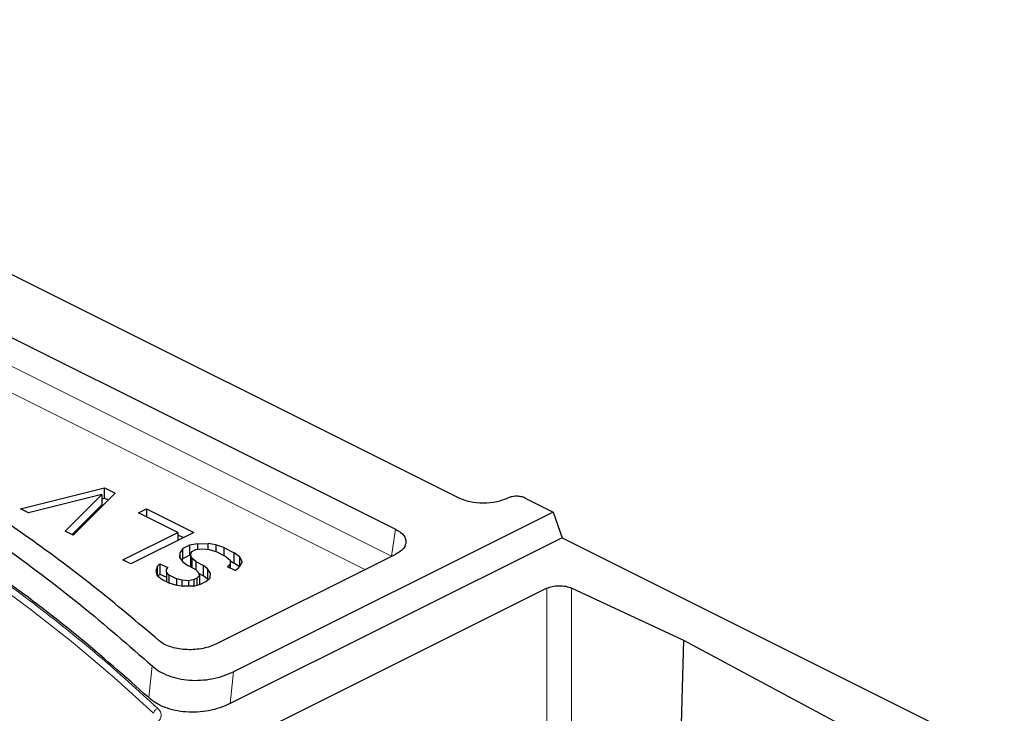
# Model space of a CAD drawing. Units: millimetres. Extents: x 0 to 420, y 0 to 381.
# Drawn here: x 378 to 395, y 364 to 376 of the extents above; entities that cross this region are included whole.
import ezdxf

# ---------------------------------------------------------------- set-up
doc = ezdxf.new("R2010")
doc.units = ezdxf.units.MM

msp = doc.modelspace()

# ---------------------------------------------------------------- linework, layer by layer
at = {"color": 7, "linetype": 'Continuous', "lineweight": 25}
for p, q in [((385.453439, 368.025876), (369.318514, 376.093339)), ((376.825041, 371.279415), (384.387948, 367.497961)), ((378.070986, 367.842302), (379.4852, 368.195855)), ((379.661976, 368.107467), (378.95487, 367.40036)), ((379.4852, 368.195855), (379.661976, 368.107467)), ((379.4852, 368.02265), (379.4852, 368.195855)), ((379.438185, 368.083959), (378.203569, 367.77601)), ((378.822287, 367.466651), (379.438185, 368.083959)), ((379.438185, 368.083959), (379.438185, 367.910754)), ((379.438185, 368.010896), (379.4852, 368.02265)), ((379.4852, 368.02265), (379.546506, 367.991997)), ((386.572606, 368.024908), (387.044392, 367.789015)), ((378.203569, 367.77601), (378.070986, 367.842302)), ((378.937581, 367.409004), (379.438185, 367.910754)), ((380.056903, 367.7746), (380.192307, 367.842302)), ((380.192307, 367.842302), (380.987802, 367.444554)), ((380.192307, 367.842302), (380.192307, 367.706898)), ((387.044392, 367.789015), (381.658325, 365.095982)), ((387.044392, 367.789015), (387.197814, 367.356017)), ((380.719816, 367.443144), (380.056903, 367.7746)), ((378.95487, 367.40036), (378.822287, 367.466651)), ((380.987802, 367.444554), (379.927142, 366.914224)), ((379.794559, 366.980515), (380.719816, 367.443144)), ((380.719816, 367.443144), (380.719816, 367.310561)), ((380.719816, 367.405342), (380.814597, 367.357951)), ((387.197814, 367.356017), (381.603543, 364.558882)), ((387.197814, 367.356017), (394.651456, 363.629196)), ((380.803503, 367.175628), (380.757428, 367.108396)), ((380.916339, 367.232046), (380.803503, 367.175628)), ((380.803503, 367.002423), (380.803503, 367.175628)), ((381.050802, 367.255083), (380.916339, 367.232046)), ((380.916339, 367.232046), (380.916339, 367.058841)), ((380.935145, 367.064672), (380.958652, 367.12062)), ((380.958652, 367.12062), (381.026354, 367.154471)), ((381.026354, 367.154471), (381.13825, 367.166225)), ((381.050802, 367.255083), (381.229459, 367.256024)), ((381.050802, 367.255083), (381.050802, 367.157039)), ((381.13825, 367.166225), (381.249676, 367.155646)), ((381.362982, 367.234397), (381.229459, 367.256024)), ((381.229459, 367.157566), (381.229459, 367.256024)), ((381.249676, 367.155646), (381.360631, 367.122736)), ((381.537408, 367.034347), (381.360631, 367.122736)), ((381.496035, 367.190438), (381.362982, 367.234397)), ((381.362982, 367.234397), (381.362982, 367.12156)), ((381.496035, 367.190438), (381.672811, 367.102049)), ((381.496035, 367.190438), (381.496035, 367.055034)), ((379.927142, 366.914224), (379.794559, 366.980515)), ((380.755547, 367.019068), (380.757428, 367.108396)), ((380.755547, 367.019068), (380.798801, 366.952306)), ((380.757428, 367.016165), (380.757428, 367.108396)), ((380.803503, 367.002423), (380.784395, 366.974541)), ((380.798801, 366.952306), (380.886719, 366.88578)), ((380.803503, 367.002423), (380.916339, 367.058841)), ((380.935145, 367.062063), (380.916339, 367.058841)), ((380.956302, 367.008959), (380.935145, 367.064672)), ((380.935145, 367.064672), (380.935145, 366.891467)), ((381.022123, 366.953482), (380.956302, 367.008959)), ((380.956302, 367.008959), (380.956302, 366.850989)), ((381.022123, 366.953482), (381.154705, 366.88719)), ((381.022123, 366.953482), (381.022123, 366.816622)), ((384.387948, 367.075312), (381.347471, 365.555073)), ((381.537408, 367.034347), (381.603229, 366.97887)), ((381.603229, 366.97887), (381.601819, 366.911873)), ((381.603229, 366.97887), (381.603229, 366.843466)), ((381.603229, 366.963635), (381.672811, 366.928844)), ((381.76073, 367.035523), (381.672811, 367.102049)), ((381.672811, 366.928844), (381.672811, 367.102049)), ((381.803513, 366.946429), (381.756968, 366.856866)), ((381.76073, 367.035523), (381.803513, 366.946429)), ((381.76073, 367.035523), (381.76073, 366.864103)), ((380.372844, 366.87191), (380.348867, 366.79363)), ((380.348867, 366.79363), (380.369553, 366.715585)), ((380.418449, 366.91681), (380.372844, 366.87191)), ((380.372844, 366.87191), (380.372844, 366.713095)), ((380.418449, 366.91681), (380.551032, 366.850518)), ((380.418449, 366.91681), (380.418449, 366.743605)), ((380.527054, 366.772238), (380.527994, 366.816903)), ((380.527994, 366.816903), (380.551032, 366.850518)), ((381.019302, 366.819489), (380.886719, 366.88578)), ((380.935145, 366.891467), (380.94916, 366.854559)), ((381.019302, 366.819489), (381.063026, 366.775059)), ((381.220526, 366.831712), (381.154705, 366.88719)), ((381.154705, 366.713985), (381.154705, 366.88719)), ((381.26378, 366.764951), (381.220526, 366.831712)), ((381.220526, 366.831712), (381.220526, 366.658507)), ((381.601819, 366.911873), (381.556214, 366.866974)), ((381.688797, 366.800683), (381.556214, 366.866974)), ((381.601819, 366.844171), (381.601819, 366.911873)), ((381.760064, 366.862822), (381.672811, 366.928844)), ((381.688797, 366.800683), (381.756968, 366.856866)), ((380.369553, 366.715585), (380.457472, 366.649059)), ((380.418449, 366.743605), (380.381109, 366.706842)), ((380.418449, 366.743605), (380.527054, 366.689302)), ((380.457472, 366.649059), (380.567957, 366.593816)), ((380.570778, 366.727809), (380.527054, 366.772238)), ((380.527054, 366.772238), (380.527054, 366.614268)), ((380.570778, 366.727809), (380.70336, 366.661518)), ((380.570778, 366.727809), (380.570778, 366.592979)), ((380.792219, 366.639656), (380.70336, 366.661518)), ((380.70336, 366.556946), (380.70336, 366.661518)), ((380.903645, 366.629077), (380.792219, 366.639656)), ((380.792219, 366.542553), (380.792219, 366.639656)), ((380.993444, 366.65188), (380.903645, 366.629077)), ((380.903645, 366.539759), (380.903645, 366.629077)), ((381.038578, 366.674447), (380.993444, 366.65188)), ((380.993444, 366.540932), (380.993444, 366.65188)), ((381.084183, 366.719346), (381.038578, 366.674447)), ((381.038578, 366.674447), (381.038578, 366.554623)), ((381.063026, 366.775059), (381.084183, 366.719346)), ((381.070167, 366.756254), (381.154705, 366.713985)), ((381.084183, 366.719346), (381.084183, 366.568458)), ((381.103459, 366.574305), (381.193728, 366.619439)), ((381.220526, 366.658507), (381.154705, 366.713985)), ((381.193728, 366.619439), (381.2619, 366.675622)), ((381.227699, 366.647436), (381.220526, 366.658507)), ((381.26378, 366.764951), (381.2619, 366.675622)), ((380.567957, 366.593816), (380.678913, 366.560906)), ((380.678913, 366.560906), (380.812435, 366.539279)), ((380.991093, 366.540219), (380.812435, 366.539279)), ((380.991093, 366.540219), (381.103459, 366.574305)), ((386.939132, 366.502687), (382.041116, 364.053679)), ((389.248607, 365.623697), (387.355609, 366.506322)), ((389.135174, 361.591048), (389.248607, 365.623697)), ((392.961706, 363.632791), (389.248607, 365.623697))]:
    msp.add_line(p, q, dxfattribs=at)
at = {"color": 8, "linetype": 'Continuous', "lineweight": 18}
for p, q in [((376.825041, 370.791209), (384.322849, 367.042305)), ((376.613716, 370.448383), (383.873903, 366.818289)), ((384.322849, 367.042305), (384.387948, 367.497961)), ((386.944254, 361.120204), (386.939132, 366.502687)), ((387.355609, 366.506322), (387.360537, 361.328346)), ((380.229766, 364.658753), (380.287404, 365.193239)), ((381.658325, 365.095982), (381.603543, 364.558882))]:
    msp.add_line(p, q, dxfattribs=at)
at = {"color": 8, "linetype": 'Continuous', "lineweight": 18, "flags": 128}
msp.add_lwpolyline([(373.102869, 369.355853), (374.03837, 368.857164), (374.942231, 368.344095), (375.813568, 367.817148), (376.651531, 367.276838), (377.455298, 366.723692), (378.224086, 366.158252), (378.957141, 365.581071), (379.653747, 364.992712), (380.313223, 364.393752)], dxfattribs=at)
at = {"color": 7, "linetype": 'Continuous', "lineweight": 25}
for points in [[(363.831803, 373.613226), (364.512415, 373.408215), (365.873639, 372.998194), (367.827402, 372.314343), (369.709385, 371.582595), (371.508178, 370.800015), (373.220156, 369.970264), (374.839694, 369.095348), (376.36291, 368.178125), (377.782569, 367.220492), (379.104803, 366.228084), (379.893204, 365.538187), (380.287404, 365.193239)], [(380.229766, 364.658753), (379.832341, 365.011821), (379.03749, 365.717956), (377.698728, 366.733219), (376.257825, 367.712329), (374.708419, 368.649349), (373.05819, 369.542211), (371.311314, 370.387861), (369.473803, 371.184139), (367.549613, 371.927159), (365.55076, 372.619963), (364.157351, 373.033698), (363.460647, 373.240565)], [(380.40579, 365.618182), (380.043621, 365.925269), (379.319283, 366.539444), (378.12272, 367.426513), (376.847324, 368.285145), (375.494697, 369.11426), (374.528098, 369.638472), (374.044798, 369.900578)]]:
    msp.add_open_spline(points, degree=3, dxfattribs=at)
at = {"color": 8, "linetype": 'Continuous', "lineweight": 18}
for points in [[(373.160137, 369.446808), (373.629852, 369.197469), (374.569284, 368.698791), (375.887416, 367.909901), (377.135708, 367.093403), (378.303035, 366.247494), (379.396268, 365.376904), (380.05451, 364.776078), (380.383631, 364.475665)], [(380.383631, 364.475665), (380.374884, 364.472419), (380.357392, 364.465927), (380.334892, 364.445599), (380.318335, 364.420489), (380.314927, 364.402664), (380.313223, 364.393752)]]:
    msp.add_open_spline(points, degree=3, dxfattribs=at)
at = {"color": 7, "linetype": 'Continuous', "lineweight": 25}
for points, knots in [([(386.28915, 368.025958), (386.227629, 368.001382), (386.105641, 367.952652), (385.871269, 367.931618), (385.636955, 367.952649), (385.514949, 368.001332), (385.453439, 368.025876)], [0, 0, 0, 0, 0.252191441, 0.500062936, 0.74795275, 1, 1, 1, 1]), ([(386.572606, 368.024908), (386.55189, 368.033341), (386.510389, 368.050234), (386.430177, 368.056597), (386.350354, 368.050702), (386.309468, 368.034172), (386.28915, 368.025958)], [0, 0, 0, 0, 0.251838891, 0.504506378, 0.753775654, 1, 1, 1, 1]), ([(384.387948, 367.497961), (384.418665, 367.481), (384.476, 367.449341), (384.54748, 367.378637), (384.573636, 367.286641), (384.547333, 367.1939), (384.475041, 367.123351), (384.417702, 367.091724), (384.387948, 367.075312)], [0, 0, 0, 0, 0.145666147, 0.271900265, 0.500009899, 0.728119533, 0.858916579, 1, 1, 1, 1]), ([(386.939132, 366.502687), (386.968086, 366.514312), (387.028273, 366.538479), (387.145779, 366.550107), (387.264024, 366.540537), (387.325862, 366.517435), (387.355609, 366.506322)], [0, 0, 0, 0, 0.240530173, 0.5, 0.759469827, 1, 1, 1, 1]), ([(381.347471, 365.555073), (381.313106, 365.53982), (381.244423, 365.509335), (381.116554, 365.480835), (380.981484, 365.466019), (380.843208, 365.466601), (380.710011, 365.484479), (380.588354, 365.516536), (380.480817, 365.560734), (380.430833, 365.599007), (380.40579, 365.618182)], [0, 0, 0, 0, 0.125064366, 0.249953239, 0.37771281, 0.501228797, 0.624366595, 0.751168973, 0.875333384, 1, 1, 1, 1]), ([(380.287404, 365.193239), (380.326527, 365.161526), (380.402339, 365.100074), (380.556088, 365.027483), (380.72705, 364.975959), (380.913813, 364.949488), (381.10833, 364.948001), (381.303581, 364.973155), (381.493987, 365.021699), (381.602435, 365.070719), (381.658325, 365.095982)], [0, 0, 0, 0, 0.135740066, 0.263035228, 0.382354255, 0.497462856, 0.613704313, 0.733711856, 0.862764905, 1, 1, 1, 1]), ([(381.603543, 364.558882), (381.54744, 364.533522), (381.438596, 364.484323), (381.247506, 364.435614), (381.051579, 364.410433), (380.856386, 364.412105), (380.669058, 364.438998), (380.497743, 364.491204), (380.344065, 364.564671), (380.268664, 364.626735), (380.229766, 364.658753)], [0, 0, 0, 0, 0.137179384, 0.266139004, 0.386033264, 0.50212051, 0.617205914, 0.73657054, 0.864100672, 1, 1, 1, 1])]:
    msp.add_open_spline(points, degree=3, knots=knots, dxfattribs=at)
at = {"color": 8, "linetype": 'Continuous', "lineweight": 18}
msp.add_open_spline([(380.383631, 364.475665), (380.399666, 364.457485), (380.431451, 364.42145), (380.44356, 364.363613), (380.430948, 364.309659), (380.389206, 364.250317), (380.308787, 364.191218), (380.218562, 364.162884), (380.176385, 364.149639)], degree=3, knots=[0, 0, 0, 0, 0.1562080191, 0.3096218372, 0.4527673156, 0.5821857937, 0.8046850732, 1, 1, 1, 1], dxfattribs=at)

doc.saveas('drawing.dxf')
